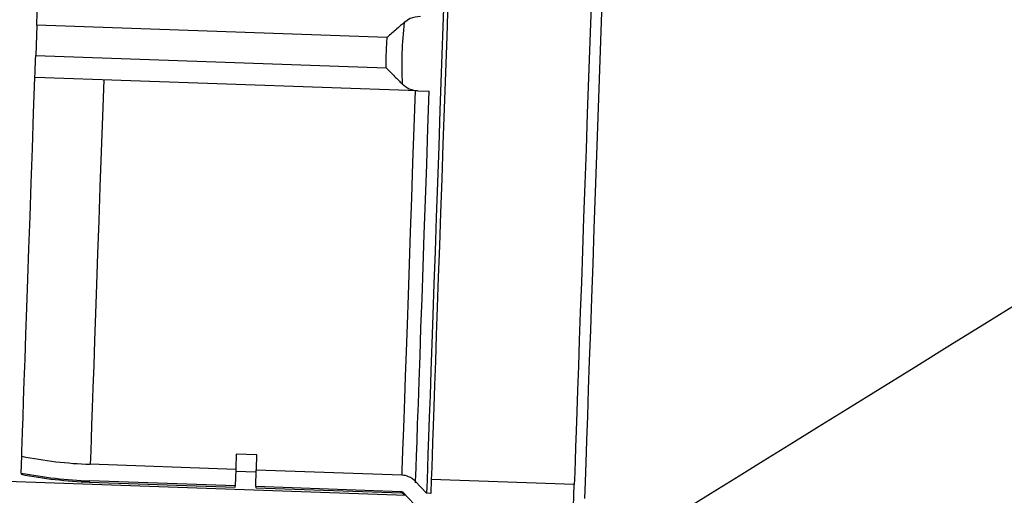
# Model space of a CAD drawing. Units: inches. Extents: x 0.3 to 21.8, y 0.2 to 16.9.
# Drawn here: x 8.6 to 8.9, y 9.6 to 9.7 of the extents above; entities that cross this region are included whole.
import ezdxf

# ---------------------------------------------------------------- set-up
doc = ezdxf.new("R2010")
doc.units = ezdxf.units.IN
doc.header["$MEASUREMENT"] = 0
doc.styles.add('SLDTEXTSTYLE0', font='TXT', dxfattribs={"width": 0.75})
doc.dimstyles.new('SLDDIMSTYLE3', dxfattribs={"dimtxt": 0.125, "dimasz": 0.13, "dimexe": 0, "dimexo": 0.0625, "dimgap": 0.03125, "dimtad": 0, "dimtih": 1, "dimtoh": 1, "dimlfac": 17, "dimrnd": 1e-09, "dimzin": 12, "dimdsep": 46, "dimtxsty": 'SLDTEXTSTYLE0', "dimsah": 1, "dimcen": 0.09, "dimadec": 0, "dimazin": 3, "dimtfac": 1, "dimtofl": 0, "dimtmove": 0, "dimatfit": 3, "dimfxl": 1, "dimfrac": 2, "dimtolj": 1, "dimtzin": 12, "dimarcsym": 0})

# ---------------------------------------------------------------- blocks, each defined once
blk = doc.blocks.new('_D_5')
at = {"color": 7, "linetype": 'Continuous', "lineweight": 18, "transparency": 16777216}
for p, q in [((8.7703243346, 10.8102945102), (7.5365689229, 10.8102945102)), ((7.6615689229, 10.8102945102), (7.6615689229, 9.6383458663)), ((7.6615689229, 8.1632646352), (7.6615689229, 9.4399083603)), ((8.555123691799995, 8.1632646352), (7.5365689229, 8.1632646352))]:
    blk.add_line(p, q, dxfattribs=at)
for points in [[(7.6615689229, 10.8102945102), (7.641568922899999, 10.6802945102), (7.681568922899999, 10.6802945102)], [(7.6615689229, 8.1632646352), (7.681568922899999, 8.293264635199998), (7.641568922899999, 8.293264635199998)]]:
    blk.add_solid(points, dxfattribs=at)
at = {"color": 7, "linetype": 'Continuous', "lineweight": 18, "transparency": 16777216, "insert": (7.543426565999999, 9.601041841599999), "char_height": 0.125, "attachment_point": 1, "style": 'SLDTEXTSTYLE0'}
blk.add_mtext('45"', dxfattribs=at)

msp = doc.modelspace()

# ---------------------------------------------------------------- linework, layer by layer
at = {"color": 7, "linetype": 'Continuous', "lineweight": 25}
for p, q in [((8.6036568073, 9.6991086154), (8.6033746584, 9.6910254084)), ((8.697273645900001, 9.6958394704), (8.6036568073, 9.6991086154)), ((8.6033746584, 9.6910254084), (8.696991497, 9.6877561253)), ((8.6032686456, 9.6851430732), (8.6031692585, 9.685146662200001)), ((8.7054686634, 9.6815742485), (8.6032686456, 9.6851430732)), ((8.7054686634, 9.6815742485), (8.7085159819, 9.6814678215)), ((8.7022730924, 9.5734637359), (8.3197123165, 9.5868231549)), ((8.5994775803, 9.5794276513), (8.599633838899999, 9.5839073862)), ((8.662453932, 9.5842654558), (8.656942642, 9.5844578802)), ((8.5994775803, 9.5794276513), (8.5994657091, 9.5790919438)), ((8.6568010154, 9.5804013687), (8.617952535499997, 9.5817580024)), ((8.6568010154, 9.5804013687), (8.6566464132, 9.5759793335)), ((8.662293808400001, 9.5796848154), (8.6567825183, 9.5798772398)), ((8.6621577033, 9.575786909), (8.6623123054, 9.580208944199999)), ((8.701160785299999, 9.5788523105), (8.6623123054, 9.580208944199999)), ((8.6177863382, 9.5770044008), (8.6177979334, 9.5773359672)), ((8.6177863382, 9.5770044008), (8.656634818099997, 9.5756477671)), ((8.6566464132, 9.5759793335), (8.6177979334, 9.5773359672)), ((8.704873169099997, 9.5771556901), (8.707799290599997, 9.5740085703)), ((8.709041077, 9.5776546961), (8.7089124259, 9.573969781799999)), ((8.7472532034, 9.5763202864), (8.709041077, 9.5776546961)), ((8.6621461081, 9.5754553427), (8.700994588, 9.5740987089)), ((8.701006183099995, 9.5744302753), (8.6621577033, 9.575786909)), ((8.700994588, 9.5740987089), (8.701006183099995, 9.5744302753)), ((8.701646401599998, 9.5741377736), (8.701634806499998, 9.5738070354)), ((8.701646401599998, 9.5741377736), (8.705818726799995, 9.5696512748)), ((8.7468683545, 9.565296878), (8.7472532034, 9.5763202864)), ((8.701634806499998, 9.5738070354), (8.7019440107, 9.573475331000001)), ((8.7089124259, 9.573969781799999), (8.707799290599997, 9.5740085703))]:
    msp.add_line(p, q, dxfattribs=at)
at = {"color": 7, "linetype": 'Continuous', "lineweight": 25, "flags": 128}
for points in [[(8.712413336100001, 9.7061318315), (8.712067965900001, 9.696243920599999), (8.7117214915, 9.6863208102), (8.7113761214, 9.6764328993), (8.7110346163, 9.6666507252), (8.7106991849, 9.657043997), (8.7103720357, 9.6476809052), (8.710055929600001, 9.638628398), (8.709753075, 9.629950662899999), (8.7094651286, 9.6217095409), (8.7091945748, 9.6139638358), (8.708943346399998, 9.6067686248), (8.7087130996, 9.600174981799999), (8.708505491, 9.5942301156), (8.708322177100001, 9.5889761276), (8.7081639859, 9.584450564199999), (8.708032574099997, 9.5806855881), (8.7079284938, 9.5777079786), (8.7078528492, 9.5755389935), (8.707805916399998, 9.5741940929), (8.707799290599997, 9.5740085703)], [(8.713510735199998, 9.7056500802), (8.713175855900001, 9.6960571557), (8.7128395962, 9.6864298599), (8.712504717, 9.6768367974), (8.7121734267, 9.667346849), (8.711847933999998, 9.658027377), (8.711530723500001, 9.6489450537), (8.711224003899998, 9.6401648947), (8.7109302599, 9.631749293099999), (8.7106511478, 9.6237587094), (8.710388876299998, 9.616249876900001), (8.710145378, 9.6092764923), (8.7099223092, 9.6028885254), (8.7097213264, 9.5971313903), (8.70954381, 9.5920463604), (8.7093908643, 9.587669463500001), (8.7092638697, 9.5840323102), (8.709163654400001, 9.5811605756), (8.7090907705, 9.5790749652), (8.7090460463, 9.577790249), (8.709041077, 9.5776546961)], [(8.6036568073, 9.6991086154), (8.603696838300001, 9.7002534994), (8.6037352127, 9.701354625499999), (8.603770826399998, 9.7023696161), (8.6038017468, 9.7032598208), (8.6038274218, 9.703991006), (8.603846471, 9.7045352884), (8.6038580662, 9.7048716861), (8.6038622073, 9.7049874996)], [(8.7517228616, 9.7043156705), (8.7513879823, 9.694722746), (8.751051722699998, 9.6850954502), (8.7507165673, 9.6755025257), (8.750385277000001, 9.6660124393), (8.7500597843, 9.6566929673), (8.749742573899997, 9.647610644), (8.749436130299998, 9.638830485), (8.7491421102, 9.6304150215), (8.7488632742, 9.6224242997), (8.7486010027, 9.6149154672), (8.748357504400001, 9.6079422207), (8.748134435599999, 9.6015541157), (8.747933452799998, 9.5957969806), (8.7477556603, 9.590711950700001), (8.7476029907, 9.5863350538), (8.7474759961, 9.5826979006), (8.7473755047, 9.5798261659), (8.7473028969, 9.5777405555), (8.747257896699997, 9.5764559774), (8.7472532034, 9.5763202864)], [(8.750065858, 9.5725876111), (8.7502212883, 9.577043741599999), (8.7504021176, 9.582220980599999), (8.7506069654, 9.5880861991), (8.7508344514, 9.5946019889), (8.7510834713, 9.6017265247), (8.751351816499998, 9.60941453), (8.751638106499998, 9.6176164493), (8.7519406849, 9.6262802426), (8.7522576193, 9.6353501425), (8.7525864249, 9.6447683114), (8.752925445299997, 9.654474564700001), (8.753272195800001, 9.6644067857), (8.753624743899998, 9.674501338899995), (8.7539806049, 9.684693898799999), (8.7543375702, 9.6949190355), (8.7546937073, 9.7051114574)], [(8.6031692585, 9.685146662200001), (8.603173399600001, 9.6852623377), (8.6031849948, 9.6855987354), (8.603204043899998, 9.6861430177), (8.603229718899998, 9.686874203), (8.6032606394, 9.6877644076), (8.6032962531, 9.688779398200001), (8.6033346275, 9.6898805243), (8.6033746584, 9.6910254084)], [(8.599633838899999, 9.5839073862), (8.5996390843, 9.584053292), (8.5996851889, 9.5853794194), (8.5997602814, 9.5875299075), (8.5998638096, 9.5904884678), (8.599994393200001, 9.5942328763), (8.6001517561, 9.5987351114), (8.600334241799997, 9.6039612157), (8.6005407461, 9.6098719866), (8.600769336399999, 9.6164231141), (8.6010189084, 9.6235650426), (8.6012869775, 9.6312443515), (8.6015718871, 9.6394033412), (8.601871428799999, 9.6479805848), (8.6021833938, 9.6569116189), (8.6025052975, 9.6661294952), (8.6028346553, 9.6755647807), (8.6031692585, 9.685146662200001)], [(8.621540409400001, 9.6845050633), (8.6212011129, 9.67479177), (8.6208670619, 9.665225900900001), (8.620540740900001, 9.655879649700001), (8.6202246348, 9.6468230013), (8.6199206759, 9.6381241465), (8.6196319012, 9.629848515099999), (8.619359691, 9.6220582239), (8.6191068061, 9.6148118009), (8.6188746268, 9.6081639091), (8.6186650857, 9.602164242), (8.618479839199999, 9.5968580758), (8.6183199917, 9.5922851655), (8.618187199500001, 9.5884800204), (8.6180820148, 9.5854712144), (8.618005542, 9.5832812475), (8.617958333099997, 9.5819266844), (8.617952535499997, 9.5817580024)], [(8.704748659099998, 9.681599371399999), (8.704409362699998, 9.6718859401), (8.7040755877, 9.662320208999999), (8.703748990700001, 9.6529739577), (8.7034328845, 9.6439173094), (8.7031289257, 9.6352184546), (8.702840151, 9.6269428232), (8.7025679408, 9.619152532000001), (8.7023150559, 9.611906109), (8.7020828766, 9.605258217200001), (8.7018733355, 9.59925855), (8.701688089, 9.5939523839), (8.7015282414, 9.5893794736), (8.7013954492, 9.5855743285), (8.7012902646, 9.5825655225), (8.701213791699997, 9.5803755556), (8.7011665829, 9.5790209924), (8.701160785299999, 9.5788523105)], [(8.704861297799999, 9.5768158414), (8.7048615739, 9.5768212249), (8.7048800709, 9.5773479765), (8.7049283841, 9.5787320797), (8.705006237300001, 9.5809629057), (8.7051130784, 9.584024028), (8.7052480792, 9.587892118200001), (8.705410411499999, 9.5925383265), (8.7055986948, 9.5979275913), (8.7058112727, 9.6040194676), (8.706047041, 9.6107681269), (8.706303791, 9.6181227713), (8.7065798662, 9.6260283239), (8.7068730581, 9.634425014400001), (8.707181434199997, 9.6432500356), (8.7075022336, 9.6524369914), (8.7078332478, 9.661916725), (8.7081719921, 9.671617871), (8.7085159819, 9.6814678215)], [(8.8678550165, 9.6260538609), (8.857529250299999, 9.6196536085), (8.847578118200001, 9.613485535499999), (8.8380383382, 9.607572694), (8.8289452479, 9.6019366179), (8.820332528599998, 9.596598151), (8.812231652799998, 9.591576894500001), (8.804672436599999, 9.5868916215), (8.7976830397, 9.5825594488), (8.791288860999996, 9.5785962507), (8.785513919099998, 9.5750167971), (8.7803791956, 9.5718342017), (8.775904016, 9.569060197699999), (8.7721041163, 9.5667049998), (8.7689944048, 9.5647774425), (8.766585648300001, 9.5632845656), (8.7648872334, 9.562231752699999), (8.7641017994, 9.561744894)], [(8.656942642, 9.5844578802), (8.656897641699995, 9.583169161), (8.656860095499999, 9.5821006118), (8.6568305554, 9.5812544412), (8.656809021599999, 9.5806321676), (8.6568010154, 9.5804013687)], [(8.6623123054, 9.580208944199999), (8.6623203116, 9.5804397431), (8.6623421216, 9.5810618787), (8.662371661599998, 9.5819081873), (8.6624089318, 9.5829767365), (8.662453932, 9.5842654558)], [(8.656634818099997, 9.5756477671), (8.6566370267, 9.575708365599999), (8.6566464132, 9.5759793335)], [(8.6621577033, 9.575786909), (8.6621483167, 9.5755159412), (8.6621461081, 9.5754553427)]]:
    msp.add_lwpolyline(points, dxfattribs=at)
at = {"color": 7, "linetype": 'Continuous', "lineweight": 25}
for centre, radius, start, end in [((8.6218868517, 9.6944254868), 0.1127361134794001, 258.6156504511, 268.0000000000001), ((8.6218868517, 9.6944254868), 0.1171608613898407, 258.9730855235, 268.0000000000001), ((8.6218868517, 9.6944254868), 0.1174926470588237, 258.9987885986, 268.0000000000001), ((8.7009626165, 9.5731801583), 0.0009191176470602, 43, 88.0000000001)]:
    msp.add_arc(centre, radius, start, end, dxfattribs=at)
for points, knots in [([(8.706161336142198, 9.701415085986607), (8.705223976935129, 9.70134350212117), (8.703716861433353, 9.701228407339496), (8.7023474236305, 9.700231460619332), (8.701829715593213, 9.69985457068048)], [0, 0, 0, 0, 0.6219557863772494, 1, 1, 1, 1]), ([(8.701829715593213, 9.699854570680484), (8.701164616942705, 9.699277681714669), (8.699745625277853, 9.698046885902043), (8.698123860752272, 9.696601976424796), (8.697279443138433, 9.695844669612011), (8.697273645872379, 9.695839470396596)], [0, 0, 0, 0, 0.4669970127509075, 0.9963407204287172, 1, 1, 1, 1]), ([(8.701829715593213, 9.69985457068048), (8.70157064227105, 9.697123374898773), (8.701052493203518, 9.691660957789512), (8.701188369066232, 9.686175703232877), (8.701256307315315, 9.683433063128236)], [0, 0, 0, 0, 0.4999976616727363, 1, 1, 1, 1]), ([(8.696991496974924, 9.687756125344716), (8.697001803897606, 9.689104627961148), (8.697022417791793, 9.69180163958068), (8.697189903046645, 9.694493524666443), (8.697273645872379, 9.695839470396596)], [0, 0, 0, 0, 0.4999988159737871, 1, 1, 1, 1]), ([(8.696991496974924, 9.687756125344716), (8.696996926228246, 9.687750558112377), (8.697759914735107, 9.686968179019313), (8.699271748485648, 9.685411826367798), (8.700605248980867, 9.684082220149817), (8.701256307315315, 9.683433063128236)], [0, 0, 0, 0, 0.0036543169295367, 0.5135516160071778, 1, 1, 1, 1]), ([(8.701256307315312, 9.683433063128236), (8.701881532584025, 9.68292835004364), (8.70319528575549, 9.681867822824495), (8.704686913017982, 9.681675200432649), (8.705468663359701, 9.68157424852299)], [0, 0, 0, 0, 0.4759077140938103, 1, 1, 1, 1]), ([(8.704873169062429, 9.577155690069203), (8.704591916020387, 9.577422439347123), (8.704037056910193, 9.577948685271133), (8.702827057858745, 9.578590136297064), (8.701826354169503, 9.578825423030972), (8.701196309940938, 9.578850875355892), (8.701160785281537, 9.5788523104697)], [0, 0, 0, 0, 0.2772675699892354, 0.5469965268718056, 0.9744576755707124, 1, 1, 1, 1]), ([(8.70164640163244, 9.574137773559883), (8.70160943257005, 9.574173816993381), (8.701525958956214, 9.574255200600497), (8.701336289557707, 9.57436821994528), (8.701151033810602, 9.574422108398943), (8.701027368783782, 9.574429080803476), (8.701006183145948, 9.57443027527892)], [0, 0, 0, 0, 0.2144595446725886, 0.4842349807913851, 0.9116418668460988, 1, 1, 1, 1])]:
    msp.add_open_spline(points, degree=3, knots=knots, dxfattribs=at)

# ---------------------------------------------------------------- dimensions: what is measured, and where the dimension line sits
at = {"color": 7, "linetype": 'Continuous', "lineweight": 18}
dim = msp.add_linear_dim(base=(7.6615689229, 8.1632646352), p1=(8.8203243346, 10.8102945102), p2=(8.6051236918, 8.1632646352), angle=90, dimstyle='SLDDIMSTYLE3', dxfattribs=at)
dim.commit()
dim.dimension.update_dxf_attribs({"geometry": '_D_5', "text_midpoint": (7.6615689229, 9.539127113300001), "dimtype": 160})

doc.saveas('drawing.dxf')
